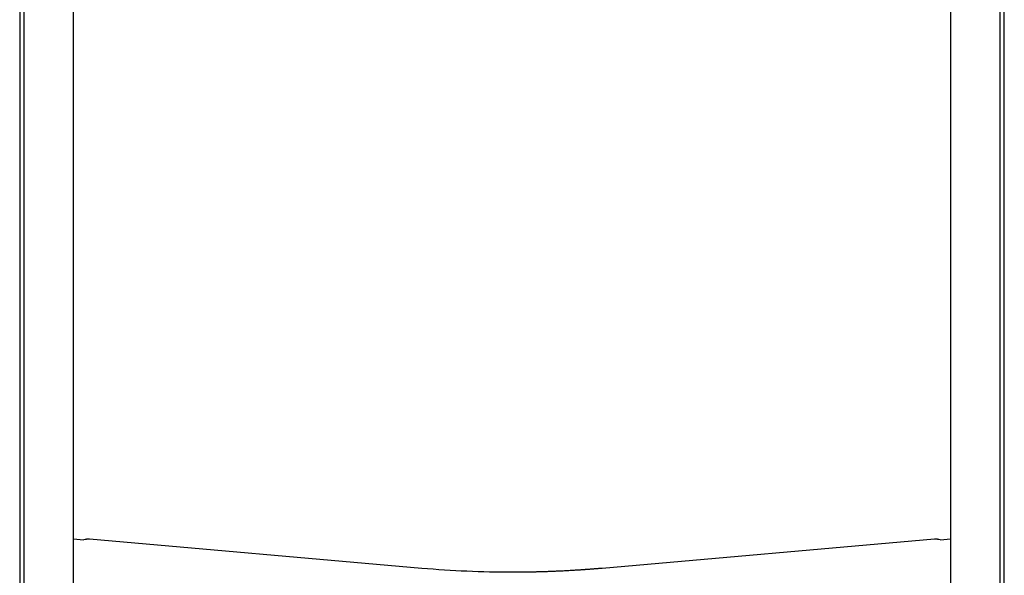
# Model space of a CAD drawing. Units: millimetres. Extents: x -761 to 719, y -292 to 1423.
# Drawn here: x -230 to 230, y 904 to 1163 of the extents above; entities that cross this region are included whole.
import ezdxf

# ---------------------------------------------------------------- set-up
doc = ezdxf.new("R2010")
doc.units = ezdxf.units.MM
doc.header["$LTSCALE"] = 10

# ---------------------------------------------------------------- blocks, each defined once
blk = doc.blocks.new('2501.CX.MC.AF_V1')
for p, q in [((228, 394.12), (228, 1040)), ((230, 392), (230, 1040)), ((-230, 1009.75), (-230, 392)), ((-228, 1009.75), (-228, 394.12)), ((-205, 1003), (-205, 417.12)), ((205, 417.12), (205, 1003)), ((-205, 670.82), (-200.08, 670.39)), ((-197.44, 670.76), (-42.07, 657.14)), ((42.07, 657.14), (197.44, 670.76)), ((200.08, 670.39), (205, 670.82))]:
    blk.add_line(p, q)
for centre, major_axis, ratio, start_param, end_param in [((-200.08, 670.38), (2, 0.04), 0.002696, 0.84942, 1.570737), ((-197.44, 670.76), (-2, -0.02), 0.002696, 0.84804, 1.570773), ((-197.61, 670.84), (0.25, -29.17), 0.039615, 4.71508, 4.726421), ((197.44, 670.76), (2, -0.02), 0.002696, 4.712412, 5.435145), ((197.61, 670.84), (0.25, 29.17), 0.039595, 4.698357, 4.709698), ((200.08, 670.38), (-2, 0.04), 0.002696, 4.712448, 5.433765), ((-5.89, 1000.53), (407.45, -17.58), 0.846183, 4.660043, 4.763333)]:
    blk.add_ellipse(centre, major_axis=major_axis, ratio=ratio, start_param=start_param, end_param=end_param)
blk.add_open_spline([(0, 655.3), (4.3, 655.3), (8.6, 655.35), (12.9, 655.45), (21.32, 655.73), (29.73, 656.19), (33.85, 656.47), (37.96, 656.78), (42.07, 657.14)], degree=5, knots=[0, 0, 0, 0, 0, 0, 30.416985, 30.416985, 30.416985, 59.566568, 59.566568, 59.566568, 59.566568, 59.566568, 59.566568])

msp = doc.modelspace()

# ---------------------------------------------------------------- block references
msp.add_blockref('2501.CX.MC.AF_V1', (-0.08, 250))

doc.saveas('drawing.dxf')
